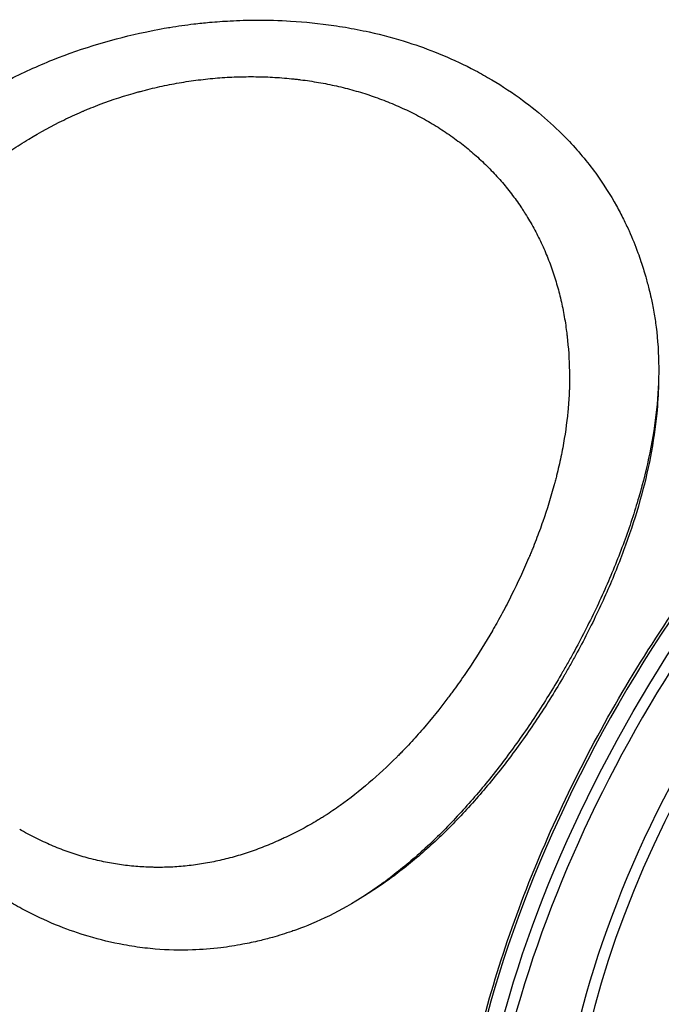
# Model space of a CAD drawing. Units: millimetres. Extents: x 0 to 59400, y 0 to 21000.
# Drawn here: x 6135 to 6535, y 14415 to 15029 of the extents above; entities that cross this region are included whole.
import ezdxf

# ---------------------------------------------------------------- set-up
doc = ezdxf.new("R2010")
doc.units = ezdxf.units.MM
doc.header["$LTSCALE"] = 15
doc.layers.add('P001', color=131, linetype='Continuous')

msp = doc.modelspace()

# ---------------------------------------------------------------- linework, layer by layer
at = {"layer": 'P001'}
for centre, major_axis, start_param, end_param in [((6100.78, 14837.8, 0), (-222.5, -385.38), 3.298672, 6.126106), ((6113.53, 14830.44, 0), (-220, -381.05), 2.817825, 6.606963), ((6700.78, 14491.39, 0), (-222.5, -385.38), 3.298672, 6.126106), ((6713.53, 14484.03, 0), (-220, -381.05), 2.758138, 6.66664), ((6717.28, 14481.87, 0), (-181.5, -314.37), 3.298672, 6.126106)]:
    msp.add_ellipse(centre, major_axis=major_axis, ratio=0.5, start_param=start_param, end_param=end_param, dxfattribs=at)
at = {"layer": 'P001', "extrusion": (0, 0, -1)}
msp.add_ellipse((6109.78, 14832.61, 0), major_axis=(-222.5, -385.38), ratio=0.5, start_param=0.15708, end_param=2.984513, dxfattribs=at)
at = {"layer": 'P001', "extrusion": (4.71051e-29, 3.11013e-29, -1)}
msp.add_ellipse((6709.78, 14486.2, 0), major_axis=(-222.5, -385.38), ratio=0.5, start_param=0.15708, end_param=2.984513, dxfattribs=at)
at = {"layer": 'P001', "extrusion": (4.37231e-29, -2.52435e-29, -1)}
msp.add_ellipse((6713.53, 14484.03, 0), major_axis=(-184, -318.7), ratio=0.5, start_param=0.008551, end_param=3.133042, dxfattribs=at)
at = {"layer": 'P001'}
for points, knots in [([(5878.28, 14452.42, 0), (5857.72, 14464.29, 0), (5840.96, 14482.65, 0), (5816.5, 14530.61, 0), (5808.93, 14560.38, 0), (5803.83, 14628.36, 0), (5806.39, 14666.64, 0), (5821.39, 14747.67, 0), (5833.82, 14790.39, 0), (5867.28, 14875.99, 0), (5888.29, 14918.84, 0), (5936.76, 15000.36, 0), (5964.21, 15039.02, 0), (6022.81, 15108.29, 0), (6053.95, 15138.87, 0), (6116.82, 15188.88, 0), (6148.55, 15208.28, 0), (6209.46, 15233.85, 0), (6238.64, 15240.02, 0), (6286.54, 15238.41, 0), (6306.2, 15233.04, 0), (6323.28, 15223.18, 0)], [0, 0, 0, 0, 0.313678, 0.313678, 0.632715, 0.632715, 0.954251, 0.954251, 1.275503, 1.275503, 1.596416, 1.596416, 1.91723, 1.91723, 2.23818, 2.23818, 2.559503, 2.559503, 2.880968, 2.880968, 3.141593, 3.141593, 3.141593, 3.141593]), ([(5954.13, 14922.47, 0), (5955.01, 14923.99, 0), (5955.9, 14925.51, 0), (5956.78, 14927.02, 0), (5959.82, 14932.2, 0), (5962.92, 14937.33, 0), (5966.07, 14942.41, 0), (5968.37, 14946.11, 0), (5970.69, 14949.79, 0), (5973.05, 14953.44, 0), (5973.93, 14954.81, 0), (5974.82, 14956.18, 0), (5975.72, 14957.54, 0), (5977.36, 14960.05, 0), (5979.01, 14962.54, 0), (5980.68, 14965.02, 0), (5982.35, 14967.5, 0), (5984.03, 14969.97, 0), (5985.73, 14972.43, 0), (5987.43, 14974.89, 0), (5989.14, 14977.34, 0), (5990.87, 14979.77, 0), (5991.68, 14980.91, 0), (5992.5, 14982.05, 0), (5993.32, 14983.19, 0), (5993.37, 14983.27, 0), (5993.43, 14983.34, 0), (5993.48, 14983.42, 0), (5994.35, 14984.63, 0), (5995.23, 14985.84, 0), (5996.11, 14987.05, 0), (5996.94, 14988.18, 0), (5997.76, 14989.31, 0), (5998.59, 14990.43, 0), (5998.65, 14990.51, 0), (5998.7, 14990.58, 0), (5998.76, 14990.66, 0), (5999.64, 14991.86, 0), (6000.53, 14993.05, 0), (6001.42, 14994.24, 0), (6002.25, 14995.35, 0), (6003.09, 14996.45, 0), (6003.92, 14997.56, 0), (6004.87, 14998.81, 0), (6005.82, 15000.05, 0), (6006.78, 15001.29, 0), (6008.57, 15003.63, 0), (6010.38, 15005.94, 0), (6012.19, 15008.23, 0), (6013.03, 15009.3, 0), (6013.88, 15010.37, 0), (6014.73, 15011.43, 0), (6015.7, 15012.64, 0), (6016.67, 15013.84, 0), (6017.64, 15015.04, 0), (6021.29, 15019.54, 0), (6024.98, 15023.96, 0), (6028.7, 15028.3, 0), (6031.42, 15031.48, 0), (6034.16, 15034.62, 0), (6036.92, 15037.71, 0), (6037.93, 15038.84, 0), (6038.93, 15039.96, 0), (6039.94, 15041.08, 0), (6043.72, 15045.25, 0), (6047.54, 15049.35, 0), (6051.38, 15053.36, 0), (6053.3, 15055.37, 0), (6055.23, 15057.35, 0), (6057.17, 15059.32, 0), (6058.07, 15060.23, 0), (6058.97, 15061.14, 0), (6059.88, 15062.05, 0), (6060.92, 15063.09, 0), (6061.96, 15064.13, 0), (6063.01, 15065.16, 0), (6064.97, 15067.08, 0), (6066.93, 15068.99, 0), (6068.9, 15070.87, 0), (6069.81, 15071.74, 0), (6070.73, 15072.61, 0), (6071.65, 15073.48, 0), (6071.72, 15073.54, 0), (6071.79, 15073.61, 0), (6071.86, 15073.68, 0), (6072.78, 15074.54, 0), (6073.7, 15075.4, 0), (6074.62, 15076.26, 0), (6074.69, 15076.32, 0), (6074.76, 15076.39, 0), (6074.83, 15076.46, 0), (6075.75, 15077.31, 0), (6076.67, 15078.15, 0), (6077.59, 15078.99, 0), (6078.66, 15079.96, 0), (6079.72, 15080.93, 0), (6080.78, 15081.88, 0), (6081.7, 15082.71, 0), (6082.62, 15083.52, 0), (6083.54, 15084.34, 0), (6084.6, 15085.28, 0), (6085.67, 15086.21, 0), (6086.73, 15087.14, 0), (6088.72, 15088.86, 0), (6090.7, 15090.55, 0), (6092.68, 15092.22, 0), (6094.66, 15093.89, 0), (6096.65, 15095.52, 0), (6098.63, 15097.14, 0), (6101.53, 15099.49, 0), (6104.43, 15101.79, 0), (6107.32, 15104.02, 0), (6108.39, 15104.84, 0), (6109.46, 15105.66, 0), (6110.52, 15106.47, 0), (6114.49, 15109.47, 0), (6118.45, 15112.36, 0), (6122.42, 15115.13, 0), (6125.31, 15117.16, 0), (6128.21, 15119.13, 0), (6131.1, 15121.04, 0), (6132.17, 15121.75, 0), (6133.24, 15122.44, 0), (6134.31, 15123.13, 0), (6136.29, 15124.41, 0), (6138.27, 15125.66, 0), (6140.25, 15126.88, 0), (6142.24, 15128.1, 0), (6144.22, 15129.3, 0), (6146.2, 15130.46, 0), (6148.18, 15131.62, 0), (6150.16, 15132.76, 0), (6152.14, 15133.87, 0), (6153.05, 15134.38, 0), (6153.96, 15134.88, 0), (6154.87, 15135.37, 0), (6155.94, 15135.96, 0), (6157.01, 15136.53, 0), (6158.08, 15137.1, 0), (6160.06, 15138.15, 0), (6162.02, 15139.16, 0), (6163.98, 15140.14, 0), (6165.93, 15141.12, 0), (6167.88, 15142.06, 0), (6169.82, 15142.98, 0), (6172.65, 15144.31, 0), (6175.46, 15145.57, 0), (6178.25, 15146.76, 0), (6179.29, 15147.21, 0), (6180.32, 15147.64, 0), (6181.36, 15148.07, 0), (6185.17, 15149.63, 0), (6188.95, 15151.07, 0), (6192.7, 15152.38, 0), (6195.43, 15153.34, 0), (6198.15, 15154.22, 0), (6200.84, 15155.04, 0), (6201.85, 15155.34, 0), (6202.85, 15155.64, 0), (6203.86, 15155.93, 0), (6207.54, 15156.98, 0), (6211.19, 15157.91, 0), (6214.81, 15158.7, 0), (6216.62, 15159.1, 0), (6218.42, 15159.47, 0), (6220.22, 15159.8, 0), (6221.03, 15159.95, 0), (6221.85, 15160.09, 0), (6222.66, 15160.23, 0), (6223.63, 15160.4, 0), (6224.6, 15160.55, 0), (6225.57, 15160.7, 0), (6226.38, 15160.82, 0), (6227.19, 15160.93, 0), (6227.99, 15161.04, 0), (6228.87, 15161.16, 0), (6229.76, 15161.27, 0), (6230.64, 15161.37, 0), (6230.72, 15161.38, 0), (6230.8, 15161.39, 0), (6230.88, 15161.4, 0), (6231.68, 15161.49, 0), (6232.48, 15161.57, 0), (6233.27, 15161.65, 0), (6233.35, 15161.66, 0), (6233.43, 15161.67, 0), (6233.51, 15161.67, 0), (6234.39, 15161.76, 0), (6235.26, 15161.83, 0), (6236.12, 15161.9, 0), (6237.85, 15162.03, 0), (6239.57, 15162.13, 0), (6241.27, 15162.19, 0), (6242.04, 15162.22, 0), (6242.81, 15162.24, 0), (6243.57, 15162.26, 0), (6244.5, 15162.28, 0), (6245.41, 15162.29, 0), (6246.33, 15162.29, 0), (6249.67, 15162.28, 0), (6252.95, 15162.15, 0), (6256.16, 15161.88, 0), (6258.5, 15161.68, 0), (6260.8, 15161.42, 0), (6263.08, 15161.08, 0), (6263.93, 15160.96, 0), (6264.79, 15160.82, 0), (6265.64, 15160.68, 0), (6268.73, 15160.15, 0), (6271.77, 15159.48, 0), (6274.74, 15158.69, 0), (6276.9, 15158.11, 0), (6279.02, 15157.46, 0), (6281.12, 15156.75, 0), (6281.91, 15156.48, 0), (6282.7, 15156.2, 0), (6283.48, 15155.91, 0), (6284.91, 15155.38, 0), (6286.32, 15154.81, 0), (6287.71, 15154.22, 0), (6288.34, 15153.95, 0), (6288.97, 15153.67, 0), (6289.59, 15153.39, 0), (6290.35, 15153.05, 0), (6291.1, 15152.69, 0), (6291.85, 15152.33, 0), (6292.47, 15152.03, 0), (6293.08, 15151.72, 0), (6293.68, 15151.41, 0), (6293.75, 15151.38, 0), (6293.82, 15151.34, 0), (6293.89, 15151.31, 0), (6294.56, 15150.96, 0), (6295.23, 15150.6, 0), (6295.9, 15150.23, 0), (6296.5, 15149.91, 0), (6297.09, 15149.57, 0), (6297.68, 15149.23, 0), (6297.75, 15149.19, 0), (6297.81, 15149.15, 0), (6297.88, 15149.11, 0), (6298.54, 15148.73, 0), (6299.19, 15148.34, 0), (6299.83, 15147.95, 0), (6301.12, 15147.15, 0), (6302.39, 15146.33, 0), (6303.64, 15145.47, 0), (6304.88, 15144.62, 0), (6306.11, 15143.73, 0), (6307.32, 15142.81, 0), (6309.06, 15141.49, 0), (6310.76, 15140.1, 0), (6312.42, 15138.65, 0), (6313.05, 15138.09, 0), (6313.68, 15137.53, 0), (6314.3, 15136.96, 0), (6315.59, 15135.77, 0), (6316.85, 15134.54, 0), (6318.08, 15133.28, 0)], [0, 0, 0, 0, 0.0022595, 0.0022595, 0.0022595, 0.0099895, 0.0099895, 0.0099895, 0.015625, 0.015625, 0.015625, 0.0177435, 0.0177435, 0.0177435, 0.0216294, 0.0216294, 0.0216294, 0.0255215, 0.0255215, 0.0255215, 0.0294199, 0.0294199, 0.0294199, 0.03125, 0.03125, 0.03125, 0.0313715, 0.0313715, 0.0313715, 0.0333245, 0.0333245, 0.0333245, 0.0351562, 0.0351562, 0.0351562, 0.0352784, 0.0352784, 0.0352784, 0.0372323, 0.0372323, 0.0372323, 0.0390625, 0.0390625, 0.0390625, 0.0411399, 0.0411399, 0.0411399, 0.0450476, 0.0450476, 0.0450476, 0.046875, 0.046875, 0.046875, 0.0489553, 0.0489553, 0.0489553, 0.0567706, 0.0567706, 0.0567706, 0.0625, 0.0625, 0.0625, 0.064586, 0.064586, 0.064586, 0.0724014, 0.0724014, 0.0724014, 0.0763092, 0.0763092, 0.0763092, 0.078125, 0.078125, 0.078125, 0.0802168, 0.0802168, 0.0802168, 0.0841245, 0.0841245, 0.0841245, 0.0859375, 0.0859375, 0.0859375, 0.0860785, 0.0860785, 0.0860785, 0.0878906, 0.0878906, 0.0878906, 0.0880323, 0.0880323, 0.0880323, 0.0898437, 0.0898437, 0.0898437, 0.0919399, 0.0919399, 0.0919399, 0.09375, 0.09375, 0.09375, 0.0958475, 0.0958475, 0.0958475, 0.0997551, 0.0997551, 0.0997551, 0.1036627, 0.1036627, 0.1036627, 0.109375, 0.109375, 0.109375, 0.1114779, 0.1114779, 0.1114779, 0.1192932, 0.1192932, 0.1192932, 0.125, 0.125, 0.125, 0.1271086, 0.1271086, 0.1271086, 0.1310169, 0.1310169, 0.1310169, 0.134925, 0.134925, 0.134925, 0.1388322, 0.1388322, 0.1388322, 0.140625, 0.140625, 0.140625, 0.1427385, 0.1427385, 0.1427385, 0.1466466, 0.1466466, 0.1466466, 0.1505544, 0.1505544, 0.1505544, 0.15625, 0.15625, 0.15625, 0.1583697, 0.1583697, 0.1583697, 0.1661851, 0.1661851, 0.1661851, 0.171875, 0.171875, 0.171875, 0.1740004, 0.1740004, 0.1740004, 0.1818157, 0.1818157, 0.1818157, 0.1857234, 0.1857234, 0.1857234, 0.1875, 0.1875, 0.1875, 0.189631, 0.189631, 0.189631, 0.1914062, 0.1914062, 0.1914062, 0.1933594, 0.1933594, 0.1933594, 0.1935387, 0.1935387, 0.1935387, 0.1953125, 0.1953125, 0.1953125, 0.1954925, 0.1954925, 0.1954925, 0.1974465, 0.1974465, 0.1974465, 0.2013541, 0.2013541, 0.2013541, 0.203125, 0.203125, 0.203125, 0.2052617, 0.2052617, 0.2052617, 0.213077, 0.213077, 0.213077, 0.21875, 0.21875, 0.21875, 0.2208923, 0.2208923, 0.2208923, 0.2287077, 0.2287077, 0.2287077, 0.234375, 0.234375, 0.234375, 0.236523, 0.236523, 0.236523, 0.2404307, 0.2404307, 0.2404307, 0.2421875, 0.2421875, 0.2421875, 0.2443382, 0.2443382, 0.2443382, 0.2460937, 0.2460937, 0.2460937, 0.2462921, 0.2462921, 0.2462921, 0.2482459, 0.2482459, 0.2482459, 0.25, 0.25, 0.25, 0.2501998, 0.2501998, 0.2501998, 0.2521539, 0.2521539, 0.2521539, 0.2560617, 0.2560617, 0.2560617, 0.2599692, 0.2599692, 0.2599692, 0.265625, 0.265625, 0.265625, 0.2677843, 0.2677843, 0.2677843, 0.2722599, 0.2722599, 0.2722599, 0.2722599]), ([(6296.8, 15143.93, 0), (6296.25, 15144.23, 0), (6295.7, 15144.52, 0), (6295.15, 15144.8, 0), (6293.81, 15145.49, 0), (6292.47, 15146.14, 0), (6291.11, 15146.76, 0), (6288.38, 15148, 0), (6285.6, 15149.1, 0), (6282.76, 15150.08, 0), (6277.07, 15152.03, 0), (6271.14, 15153.46, 0), (6264.97, 15154.37, 0), (6264.91, 15154.38, 0), (6264.84, 15154.39, 0), (6264.78, 15154.4, 0), (6258.67, 15155.29, 0), (6252.32, 15155.67, 0), (6245.74, 15155.54, 0), (6242.41, 15155.48, 0), (6239.03, 15155.28, 0), (6235.58, 15154.95, 0), (6234.71, 15154.86, 0), (6233.85, 15154.77, 0), (6232.98, 15154.67, 0), (6232.11, 15154.57, 0), (6231.24, 15154.47, 0), (6230.37, 15154.35, 0), (6228.63, 15154.12, 0), (6226.87, 15153.85, 0), (6225.11, 15153.56, 0), (6225.06, 15153.55, 0), (6225, 15153.54, 0), (6224.95, 15153.53, 0), (6217.96, 15152.34, 0), (6210.84, 15150.64, 0), (6203.6, 15148.45, 0), (6196.3, 15146.24, 0), (6188.87, 15143.53, 0), (6181.31, 15140.3, 0), (6181.2, 15140.26, 0), (6181.09, 15140.21, 0), (6180.98, 15140.16, 0), (6173.53, 15136.97, 0), (6165.96, 15133.28, 0), (6158.26, 15129.09, 0), (6150.44, 15124.83, 0), (6142.63, 15120.12, 0), (6134.81, 15114.97, 0), (6134.73, 15114.91, 0), (6134.65, 15114.86, 0), (6134.57, 15114.81, 0), (6126.83, 15109.7, 0), (6119.09, 15104.16, 0), (6111.35, 15098.19, 0), (6103.53, 15092.17, 0), (6095.71, 15085.7, 0), (6087.89, 15078.79, 0), (6087.76, 15078.68, 0), (6087.63, 15078.56, 0), (6087.49, 15078.44, 0), (6085.67, 15076.83, 0), (6083.85, 15075.19, 0), (6082.03, 15073.53, 0), (6081.05, 15072.63, 0), (6080.07, 15071.74, 0), (6079.09, 15070.83, 0), (6078.11, 15069.92, 0), (6077.14, 15069.01, 0), (6076.16, 15068.09, 0), (6064.45, 15057.07, 0), (6053.04, 15045.31, 0), (6041.9, 15032.83, 0), (6041.79, 15032.71, 0), (6041.68, 15032.58, 0), (6041.57, 15032.46, 0), (6034.26, 15024.26, 0), (6027.07, 15015.75, 0), (6020.01, 15006.92, 0), (6019.87, 15006.75, 0), (6019.73, 15006.58, 0), (6019.59, 15006.4, 0), (6016.15, 15002.09, 0), (6012.73, 14997.7, 0), (6009.34, 14993.24, 0), (6007.58, 14990.92, 0), (6005.83, 14988.58, 0), (6004.09, 14986.22, 0), (6002.34, 14983.86, 0), (6000.6, 14981.48, 0), (5998.88, 14979.08, 0), (5998.77, 14978.93, 0), (5998.66, 14978.78, 0), (5998.55, 14978.63, 0), (5991.77, 14969.19, 0), (5985.2, 14959.53, 0), (5978.82, 14949.65, 0), (5978.77, 14949.57, 0), (5978.72, 14949.49, 0), (5978.66, 14949.41, 0), (5972.24, 14939.45, 0), (5966.06, 14929.32, 0), (5960.11, 14919.02, 0)], [0.7522826, 0.7522826, 0.7522826, 0.7522826, 0.7539062, 0.7539062, 0.7539062, 0.7578125, 0.7578125, 0.7578125, 0.765625, 0.765625, 0.765625, 0.78125, 0.78125, 0.78125, 0.7814083, 0.7814083, 0.7814083, 0.796875, 0.796875, 0.796875, 0.8046875, 0.8046875, 0.8046875, 0.8066406, 0.8066406, 0.8066406, 0.8085937, 0.8085937, 0.8085937, 0.8125, 0.8125, 0.8125, 0.8126209, 0.8126209, 0.8126209, 0.828125, 0.828125, 0.828125, 0.84375, 0.84375, 0.84375, 0.8439779, 0.8439779, 0.8439779, 0.859375, 0.859375, 0.859375, 0.875, 0.875, 0.875, 0.8751595, 0.8751595, 0.8751595, 0.890625, 0.890625, 0.890625, 0.90625, 0.90625, 0.90625, 0.9065149, 0.9065149, 0.9065149, 0.9101562, 0.9101562, 0.9101562, 0.9121094, 0.9121094, 0.9121094, 0.9140625, 0.9140625, 0.9140625, 0.9375, 0.9375, 0.9375, 0.9377339, 0.9377339, 0.9377339, 0.953125, 0.953125, 0.953125, 0.9534275, 0.9534275, 0.9534275, 0.9609375, 0.9609375, 0.9609375, 0.9648437, 0.9648437, 0.9648437, 0.96875, 0.96875, 0.96875, 0.9689947, 0.9689947, 0.9689947, 0.984375, 0.984375, 0.984375, 0.9845009, 0.9845009, 0.9845009, 1, 1, 1, 1]), ([(6296.8, 15143.93, 0), (6308.92, 15137.36, 0), (6322.18, 15131.14, 0), (6350.83, 15119.26, 0), (6366.3, 15113.6, 0), (6399.49, 15102.36, 0), (6417.05, 15096.9, 0), (6452.57, 15085.85, 0), (6469.9, 15080.4, 0), (6504.72, 15068.58, 0), (6522.28, 15062.22, 0), (6557.46, 15047.94, 0), (6575.17, 15039.97, 0), (6609.47, 15022.28, 0), (6626.13, 15012.48, 0), (6656.04, 14992.7, 0), (6669.56, 14982.87, 0), (6697.35, 14961.27, 0), (6711.52, 14949.36, 0), (6738.82, 14925.45, 0), (6752, 14913.38, 0), (6773.21, 14893.81, 0), (6781.44, 14886.19, 0), (6789.53, 14878.83, 0)], [0, 0, 0, 0, 6.429888, 6.429888, 12.985503, 12.985503, 19.837036, 19.837036, 25.856716, 25.856716, 31.723509, 31.723509, 37.634262, 37.634262, 43.424856, 43.424856, 48.528309, 48.528309, 54.339844, 54.339844, 60.250053, 60.250053, 64.297213, 64.297213, 64.297213, 64.297213]), ([(6212.81, 15021.23, 0), (6221.05, 15022.96, 0), (6226.28, 15023.82, 0), (6233.18, 15024.96, 0), (6238.17, 15025.66, 0), (6246.43, 15026.65, 0), (6249.69, 15026.99, 0), (6257.21, 15027.66, 0), (6261.47, 15027.97, 0), (6271.24, 15028.48, 0), (6276.76, 15028.64, 0), (6289.38, 15028.69, 0), (6296.46, 15028.49, 0), (6312.56, 15027.53, 0), (6321.52, 15026.61, 0), (6335.28, 15024.61, 0), (6340.15, 15023.78, 0), (6347.53, 15022.34, 0), (6350.05, 15021.81, 0), (6360.8, 15019.41, 0), (6368.86, 15017.24, 0), (6383.17, 15012.68, 0), (6389.48, 15010.4, 0), (6402.63, 15005.08, 0), (6409.43, 15001.97, 0), (6419.52, 14996.79, 0), (6422.97, 14994.91, 0), (6433.14, 14989.05, 0), (6439.68, 14984.83, 0), (6451.46, 14976.36, 0), (6456.76, 14972.18, 0), (6466.83, 14963.45, 0), (6471.59, 14958.92, 0), (6479.34, 14950.83, 0), (6482.43, 14947.37, 0), (6488.31, 14940.34, 0), (6491.09, 14936.77, 0), (6498.5, 14926.58, 0), (6502.83, 14919.79, 0), (6508.23, 14910.09, 0), (6509.66, 14907.36, 0), (6512.25, 14902.15, 0), (6513.42, 14899.67, 0), (6516.54, 14892.71, 0), (6518.38, 14888.18, 0), (6520.71, 14881.78, 0), (6521.33, 14880.01, 0), (6523, 14875.05, 0), (6523.99, 14871.85, 0), (6525.62, 14866.13, 0), (6526.28, 14863.64, 0), (6527.38, 14859.21, 0), (6527.84, 14857.29, 0), (6528.78, 14853.06, 0), (6529.45, 14849.87, 0), (6530.56, 14843.42, 0), (6531.02, 14840.36, 0), (6531.41, 14837.29, 0)], [-66.233133, -66.233133, -66.233133, -66.233133, -65.373351, -65.373351, -63.125359, -63.125359, -61.661093, -61.661093, -59.747776, -59.747776, -57.259875, -57.259875, -54.039581, -54.039581, -49.888026, -49.888026, -47.576001, -47.576001, -46.35757, -46.35757, -42.369071, -42.369071, -39.102417, -39.102417, -35.401205, -35.401205, -33.433991, -33.433991, -29.488986, -29.488986, -26.016214, -26.016214, -22.581833, -22.581833, -20.129601, -20.129601, -17.72025, -17.72025, -13.393804, -13.393804, -11.729255, -11.729255, -10.25048, -10.25048, -7.607888, -7.607888, -6.598158, -6.598158, -4.797965, -4.797965, -3.421917, -3.421917, -2.373851, -2.373851, -1.12146, -1.12146, 0, 0, 0, 0]), ([(5997.94, 14649.06, 0), (5991.87, 14667.6, 0), (5987.1, 14687.29, 0), (5984.16, 14707.61, 0), (5982.69, 14717.77, 0), (5981.68, 14728.06, 0), (5981.19, 14738.43, 0), (5980.69, 14748.79, 0), (5980.71, 14759.2, 0), (5981.28, 14769.58, 0), (5981.85, 14779.96, 0), (5982.98, 14790.29, 0), (5984.68, 14800.5, 0), (5986.38, 14810.71, 0), (5988.66, 14820.79, 0), (5991.51, 14830.67, 0), (5994.36, 14840.55, 0), (5997.79, 14850.23, 0), (6001.78, 14859.65, 0), (6005.77, 14869.07, 0), (6010.33, 14878.22, 0), (6015.44, 14887.06, 0), (6020.54, 14895.9, 0), (6026.18, 14904.42, 0), (6032.34, 14912.59, 0), (6038.5, 14920.76, 0), (6045.16, 14928.56, 0), (6052.3, 14935.98, 0), (6059.43, 14943.39, 0), (6067.02, 14950.4, 0), (6075.02, 14956.98, 0), (6083.01, 14963.56, 0), (6091.39, 14969.7, 0), (6100.1, 14975.39, 0), (6108.8, 14981.08, 0), (6117.8, 14986.3, 0), (6127.03, 14991.05, 0), (6136.25, 14995.81, 0), (6145.68, 15000.08, 0), (6155.21, 15003.89, 0), (6174.28, 15011.5, 0), (6193.72, 15017.22, 0), (6212.81, 15021.23, 0)], [0, 0, 0, 0, 0.125, 0.125, 0.125, 0.1875, 0.1875, 0.1875, 0.25, 0.25, 0.25, 0.3125, 0.3125, 0.3125, 0.375, 0.375, 0.375, 0.4375, 0.4375, 0.4375, 0.5, 0.5, 0.5, 0.5625, 0.5625, 0.5625, 0.625, 0.625, 0.625, 0.6875, 0.6875, 0.6875, 0.75, 0.75, 0.75, 0.8125, 0.8125, 0.8125, 0.875, 0.875, 0.875, 1, 1, 1, 1]), ([(6052.17, 14865.86, 0), (6056.39, 14873.17, 0), (6060.98, 14880.22, 0), (6070.87, 14893.8, 0), (6076.18, 14900.33, 0), (6082.2, 14906.99, 0), (6082.55, 14907.38, 0), (6083.27, 14908.16, 0), (6084.34, 14909.33, 0), (6086.86, 14912.02, 0), (6089.07, 14914.28, 0), (6093.53, 14918.74, 0), (6096.58, 14921.64, 0), (6105.94, 14930.09, 0), (6112.46, 14935.42, 0), (6119.28, 14940.46, 0), (6119.3, 14940.47, 0), (6119.36, 14940.51, 0), (6119.44, 14940.57, 0), (6119.62, 14940.71, 0), (6120, 14940.99, 0), (6120.75, 14941.53, 0), (6122.24, 14942.62, 0), (6125.26, 14944.77, 0), (6127.86, 14946.55, 0), (6133.09, 14950.06, 0), (6136.62, 14952.3, 0), (6147.32, 14958.77, 0), (6154.6, 14962.72, 0), (6165.7, 14968.15, 0), (6169.43, 14969.87, 0), (6173.43, 14971.62, 0), (6173.78, 14971.77, 0), (6174.14, 14971.92, 0), (6174.31, 14972, 0), (6174.37, 14972.03, 0), (6174.49, 14972.08, 0), (6175.03, 14972.3, 0), (6176.51, 14972.93, 0), (6179.85, 14974.3, 0), (6182.74, 14975.42, 0), (6192.42, 14979.06, 0), (6200.34, 14981.62, 0), (6208.43, 14983.84, 0), (6208.45, 14983.84, 0), (6208.51, 14983.86, 0), (6208.62, 14983.89, 0), (6208.85, 14983.96, 0), (6209.29, 14984.07, 0), (6210.17, 14984.31, 0), (6211.92, 14984.78, 0), (6215.42, 14985.67, 0), (6218.43, 14986.39, 0), (6224.43, 14987.75, 0), (6228.44, 14988.56, 0), (6236.45, 14989.99, 0), (6240.45, 14990.61, 0), (6248.45, 14991.67, 0), (6252.44, 14992.11, 0), (6260.42, 14992.79, 0), (6264.41, 14993.04, 0), (6272.37, 14993.36, 0), (6276.35, 14993.43, 0), (6284.28, 14993.38, 0), (6288.24, 14993.26, 0), (6296.14, 14992.84, 0), (6300.09, 14992.53, 0), (6304.02, 14992.13, 0), (6304.02, 14992.13, 0), (6304.04, 14992.13, 0), (6304.07, 14992.13, 0), (6304.12, 14992.12, 0), (6304.23, 14992.11, 0), (6304.43, 14992.09, 0), (6304.85, 14992.05, 0), (6305.68, 14991.96, 0), (6307.35, 14991.78, 0), (6310.67, 14991.38, 0), (6313.5, 14990.99, 0), (6319.13, 14990.15, 0), (6326.59, 14988.85, 0), (6333.92, 14987.2, 0), (6341.19, 14985.36, 0), (6344.79, 14984.35, 0), (6351.93, 14982.15, 0), (6355.46, 14980.96, 0), (6362.45, 14978.38, 0), (6365.91, 14976.99, 0), (6372.75, 14974.03, 0), (6376.14, 14972.45, 0), (6382.83, 14969.09, 0), (6386.13, 14967.31, 0), (6389.4, 14965.42, 0)], [0, 0, 0, 0, 0.0625, 0.0625, 0.125, 0.125, 0.128906, 0.128906, 0.132812, 0.140625, 0.15625, 0.15625, 0.1875, 0.1875, 0.25, 0.25, 0.250244, 0.250244, 0.250488, 0.250977, 0.251953, 0.253906, 0.257812, 0.265625, 0.28125, 0.28125, 0.3125, 0.3125, 0.375, 0.375, 0.40625, 0.40625, 0.408203, 0.40918, 0.40918, 0.409668, 0.409668, 0.410156, 0.414062, 0.421875, 0.4375, 0.4375, 0.5, 0.5, 0.500122, 0.500122, 0.500488, 0.500977, 0.501953, 0.503906, 0.507812, 0.515625, 0.53125, 0.53125, 0.5625, 0.5625, 0.59375, 0.59375, 0.625, 0.625, 0.65625, 0.65625, 0.6875, 0.6875, 0.71875, 0.71875, 0.75, 0.75, 0.750031, 0.750031, 0.750122, 0.750244, 0.750488, 0.750977, 0.751953, 0.753906, 0.757812, 0.765625, 0.78125, 0.78125, 0.8125, 0.84375, 0.84375, 0.875, 0.875, 0.90625, 0.90625, 0.9375, 0.9375, 0.96875, 0.96875, 1, 1, 1, 1]), ([(6389.4, 14965.42, 0), (6392.67, 14963.54, 0), (6395.84, 14961.58, 0), (6401.99, 14957.52, 0), (6404.97, 14955.43, 0), (6410.74, 14951.11, 0), (6413.53, 14948.88, 0), (6418.92, 14944.31, 0), (6421.52, 14941.96, 0), (6426.55, 14937.14, 0), (6428.96, 14934.67, 0), (6433.62, 14929.61, 0), (6438.1, 14924.45, 0), (6442.22, 14919.05, 0), (6445.18, 14914.93, 0), (6446.14, 14913.54, 0), (6447.56, 14911.44, 0), (6448.26, 14910.38, 0), (6449.06, 14909.14, 0), (6449.46, 14908.51, 0), (6449.68, 14908.16, 0), (6449.79, 14907.99, 0), (6449.85, 14907.9, 0), (6449.85, 14907.89, 0), (6451.71, 14904.94, 0), (6453.47, 14901.95, 0), (6456.79, 14895.88, 0), (6458.35, 14892.8, 0), (6461.28, 14886.57, 0), (6462.65, 14883.4, 0), (6465.2, 14877, 0), (6466.38, 14873.76, 0), (6468.56, 14867.19, 0), (6469.55, 14863.86, 0), (6471.36, 14857.12, 0), (6472.18, 14853.71, 0), (6473.63, 14846.8, 0), (6474.26, 14843.3, 0), (6475.09, 14837.98, 0), (6475.34, 14836.19, 0), (6475.68, 14833.5, 0), (6475.85, 14832.15, 0), (6476.03, 14830.57, 0), (6476.11, 14829.77, 0), (6476.16, 14829.35, 0), (6476.18, 14829.15, 0), (6476.19, 14829.03, 0), (6476.19, 14829, 0), (6476.95, 14821.66, 0), (6477.35, 14814.3, 0), (6477.42, 14805.04, 0), (6477.41, 14803.18, 0), (6477.36, 14800.4, 0), (6477.34, 14799.23, 0), (6477.3, 14797.95, 0), (6477.29, 14797.51, 0), (6477.28, 14797.31, 0), (6477.28, 14797.19, 0), (6477.28, 14797.16, 0), (6477.25, 14796.67, 0), (6477.23, 14796.21, 0), (6477.03, 14792.04, 0), (6476.76, 14788.31, 0), (6475.67, 14777.11, 0), (6474.59, 14769.58, 0), (6472.45, 14758.19, 0), (6471.65, 14754.37, 0), (6470.33, 14748.61, 0), (6469.63, 14745.72, 0), (6468.77, 14742.34, 0), (6468.32, 14740.65, 0), (6468.08, 14739.74, 0), (6467.97, 14739.31, 0), (6467.91, 14739.1, 0), (6467.9, 14739.07, 0), (6467.89, 14739.01, 0), (6465.8, 14731.3, 0), (6463.42, 14723.61, 0), (6459.42, 14712.15, 0), (6458.02, 14708.34, 0), (6455.81, 14702.62, 0), (6454.68, 14699.76, 0), (6453.31, 14696.43, 0), (6452.61, 14694.77, 0), (6452.24, 14693.87, 0), (6452.06, 14693.46, 0), (6451.98, 14693.26, 0), (6451.98, 14693.25, 0), (6451.96, 14693.22, 0), (6451.94, 14693.17, 0), (6448.65, 14685.4, 0), (6445.11, 14677.74, 0), (6439.45, 14666.42, 0), (6437.51, 14662.67, 0), (6434.49, 14657.08, 0), (6432.97, 14654.3, 0), (6431.14, 14651.06, 0), (6430.22, 14649.45, 0), (6429.74, 14648.61, 0), (6429.53, 14648.24, 0), (6429.43, 14648.08, 0), (6429.43, 14648.07, 0), (6429.41, 14648.04, 0), (6429.38, 14647.98, 0), (6429.34, 14647.92, 0), (6429.31, 14647.86, 0), (6429.3, 14647.85, 0), (6425.07, 14640.53, 0), (6420.66, 14633.4, 0), (6413.74, 14622.93, 0), (6411.38, 14619.49, 0), (6407.77, 14614.38, 0), (6405.95, 14611.84, 0), (6403.79, 14608.91, 0), (6402.86, 14607.66, 0), (6402.24, 14606.83, 0), (6401.92, 14606.41, 0), (6396.6, 14599.36, 0), (6391.44, 14592.95, 0), (6383.46, 14583.71, 0), (6380.76, 14580.7, 0), (6376.65, 14576.26, 0), (6374.58, 14574.07, 0), (6372.13, 14571.55, 0), (6370.9, 14570.3, 0), (6370.22, 14569.61, 0), (6369.89, 14569.28, 0), (6369.71, 14569.1, 0), (6369.69, 14569.08, 0), (6363.99, 14563.36, 0), (6358.22, 14558, 0), (6346.47, 14547.95, 0), (6340.49, 14543.25, 0), (6331.32, 14536.72, 0), (6328.23, 14534.63, 0), (6324.91, 14532.5, 0), (6324.62, 14532.32, 0), (6324.34, 14532.14, 0), (6324.25, 14532.08, 0), (6324.23, 14532.07, 0), (6324.12, 14532, 0), (6323.63, 14531.69, 0), (6322.34, 14530.9, 0), (6319.55, 14529.21, 0), (6317.14, 14527.81, 0), (6312.3, 14525.07, 0), (6309.05, 14523.33, 0), (6304.11, 14520.84, 0), (6302.46, 14520.03, 0), (6299.96, 14518.85, 0), (6298.71, 14518.26, 0), (6297.25, 14517.6, 0), (6296.51, 14517.26, 0), (6296.11, 14517.08, 0), (6295.91, 14516.99, 0), (6295.81, 14516.95, 0), (6295.79, 14516.94, 0), (6292.45, 14515.45, 0), (6289.12, 14514.07, 0), (6282.45, 14511.49, 0), (6279.1, 14510.3, 0), (6272.41, 14508.12, 0), (6269.06, 14507.12, 0), (6262.33, 14505.34, 0), (6258.96, 14504.54, 0), (6252.2, 14503.16, 0), (6248.81, 14502.57, 0), (6242.01, 14501.58, 0), (6238.59, 14501.2, 0), (6231.75, 14500.63, 0), (6228.31, 14500.44, 0), (6223.14, 14500.33, 0), (6221.41, 14500.32, 0), (6218.81, 14500.34, 0), (6217.51, 14500.36, 0), (6216, 14500.4, 0), (6215.24, 14500.43, 0), (6214.81, 14500.44, 0), (6214.59, 14500.45, 0), (6214.48, 14500.46, 0), (6214.48, 14500.46, 0), (6211.11, 14500.59, 0), (6204.38, 14501.06, 0), (6194.3, 14502.37, 0), (6187.6, 14503.66, 0), (6180.9, 14505.17, 0), (6177.56, 14506.03, 0), (6170.89, 14507.97, 0), (6167.55, 14509.05, 0), (6160.91, 14511.43, 0), (6157.59, 14512.73, 0), (6150.98, 14515.57, 0), (6147.68, 14517.1, 0), (6141.1, 14520.39, 0), (6137.83, 14522.16, 0), (6134.56, 14524.04, 0)], [0, 0, 0, 0, 0.015625, 0.015625, 0.03125, 0.03125, 0.046875, 0.046875, 0.0625, 0.0625, 0.078125, 0.078125, 0.09375, 0.109375, 0.109375, 0.117188, 0.117188, 0.121094, 0.123047, 0.124023, 0.124512, 0.124985, 0.124985, 0.125, 0.125, 0.140625, 0.140625, 0.15625, 0.15625, 0.171875, 0.171875, 0.1875, 0.1875, 0.203125, 0.203125, 0.21875, 0.21875, 0.234375, 0.234375, 0.242188, 0.242188, 0.246094, 0.248047, 0.249023, 0.249512, 0.249878, 0.249878, 0.25, 0.25, 0.28125, 0.28125, 0.289063, 0.289063, 0.292969, 0.293945, 0.294434, 0.2948, 0.2948, 0.294922, 0.294922, 0.296875, 0.296875, 0.3125, 0.3125, 0.34375, 0.34375, 0.359375, 0.359375, 0.367188, 0.371094, 0.373047, 0.374023, 0.374756, 0.374756, 0.374878, 0.374878, 0.375, 0.40625, 0.40625, 0.421875, 0.421875, 0.429688, 0.433594, 0.435547, 0.436523, 0.437256, 0.437256, 0.437317, 0.437317, 0.437378, 0.4375, 0.46875, 0.46875, 0.484375, 0.484375, 0.492188, 0.496094, 0.498047, 0.499023, 0.499634, 0.499634, 0.499695, 0.499695, 0.499756, 0.499939, 0.499939, 0.5, 0.5, 0.53125, 0.53125, 0.546875, 0.546875, 0.554688, 0.558594, 0.560547, 0.560547, 0.5625, 0.5625, 0.59375, 0.59375, 0.609375, 0.609375, 0.617188, 0.621094, 0.623047, 0.624023, 0.624878, 0.624878, 0.625, 0.625, 0.65625, 0.65625, 0.6875, 0.6875, 0.703125, 0.703125, 0.704102, 0.704529, 0.704529, 0.70459, 0.70459, 0.705078, 0.707031, 0.710938, 0.71875, 0.71875, 0.734375, 0.734375, 0.742188, 0.742188, 0.746094, 0.748047, 0.749023, 0.749512, 0.749939, 0.749939, 0.75, 0.75, 0.765625, 0.765625, 0.78125, 0.78125, 0.796875, 0.796875, 0.8125, 0.8125, 0.828125, 0.828125, 0.84375, 0.84375, 0.859375, 0.859375, 0.867188, 0.867188, 0.871094, 0.873047, 0.874023, 0.874512, 0.874985, 0.874985, 0.875, 0.875, 0.890625, 0.90625, 0.921875, 0.921875, 0.9375, 0.9375, 0.953125, 0.953125, 0.96875, 0.96875, 0.984375, 0.984375, 1, 1, 1, 1]), ([(6478.28, 14106.01, 0), (6457.72, 14117.88, 0), (6440.96, 14136.24, 0), (6416.5, 14184.2, 0), (6408.93, 14213.97, 0), (6403.83, 14281.95, 0), (6406.39, 14320.23, 0), (6421.39, 14401.26, 0), (6433.82, 14443.98, 0), (6467.28, 14529.58, 0), (6488.29, 14572.43, 0), (6536.76, 14653.95, 0), (6564.21, 14692.61, 0), (6622.81, 14761.88, 0), (6653.95, 14792.46, 0), (6716.82, 14842.47, 0), (6748.55, 14861.87, 0), (6809.46, 14887.44, 0), (6838.64, 14893.61, 0), (6886.54, 14892, 0), (6906.2, 14886.63, 0), (6923.28, 14876.77, 0)], [0, 0, 0, 0, 0.313678, 0.313678, 0.632715, 0.632715, 0.954251, 0.954251, 1.275503, 1.275503, 1.596416, 1.596416, 1.91723, 1.91723, 2.23818, 2.23818, 2.559503, 2.559503, 2.880968, 2.880968, 3.141593, 3.141593, 3.141593, 3.141593]), ([(6531.41, 14837.29, 0), (6533.51, 14820.87, 0), (6533.53, 14803.7, 0), (6531.65, 14785.92, 0), (6530.71, 14777.04, 0), (6529.3, 14768.01, 0), (6527.45, 14758.87, 0), (6525.6, 14749.73, 0), (6523.31, 14740.49, 0), (6520.62, 14731.2, 0), (6517.94, 14721.91, 0), (6514.86, 14712.57, 0), (6511.43, 14703.23, 0), (6507.99, 14693.89, 0), (6504.21, 14684.55, 0), (6500.12, 14675.26, 0), (6496.03, 14665.97, 0), (6491.63, 14656.74, 0), (6486.96, 14647.6, 0), (6484.62, 14643.03, 0), (6482.22, 14638.49, 0), (6479.75, 14633.98, 0), (6478.52, 14631.72, 0), (6477.27, 14629.48, 0), (6476.01, 14627.24, 0), (6475.37, 14626.12, 0), (6474.74, 14625, 0), (6474.1, 14623.89, 0), (6473.94, 14623.61, 0), (6473.78, 14623.33, 0), (6473.62, 14623.05, 0), (6473.46, 14622.77, 0), (6473.3, 14622.5, 0), (6473.14, 14622.22, 0), (6472.82, 14621.68, 0), (6472.51, 14621.13, 0), (6472.19, 14620.58, 0), (6467.09, 14611.84, 0), (6461.76, 14603.24, 0), (6456.22, 14594.83, 0), (6450.67, 14586.41, 0), (6444.92, 14578.19, 0), (6438.98, 14570.21, 0), (6433.04, 14562.23, 0), (6426.92, 14554.49, 0), (6420.63, 14547.06, 0), (6414.34, 14539.63, 0), (6407.89, 14532.5, 0), (6401.29, 14525.73, 0), (6394.7, 14518.96, 0), (6387.96, 14512.55, 0), (6381.1, 14506.56, 0), (6374.24, 14500.57, 0), (6367.27, 14495, 0), (6360.19, 14489.9, 0), (6346.02, 14479.7, 0), (6331.46, 14471.37, 0), (6316.54, 14465.12, 0)], [0, 0, 0, 0, 0.125, 0.125, 0.125, 0.1875, 0.1875, 0.1875, 0.25, 0.25, 0.25, 0.3125, 0.3125, 0.3125, 0.375, 0.375, 0.375, 0.4375, 0.4375, 0.4375, 0.46875, 0.46875, 0.46875, 0.484375, 0.484375, 0.484375, 0.492188, 0.492188, 0.492188, 0.494141, 0.494141, 0.494141, 0.496094, 0.496094, 0.496094, 0.5, 0.5, 0.5, 0.5625, 0.5625, 0.5625, 0.625, 0.625, 0.625, 0.6875, 0.6875, 0.6875, 0.75, 0.75, 0.75, 0.8125, 0.8125, 0.8125, 0.875, 0.875, 0.875, 1, 1, 1, 1]), ([(6532.86, 14801.56, 0), (6532.74, 14795.57, 0), (6532.38, 14789.5, 0), (6531.79, 14783.35, 0), (6530.94, 14774.52, 0), (6529.63, 14765.55, 0), (6527.87, 14756.48, 0), (6526.12, 14747.41, 0), (6523.93, 14738.25, 0), (6521.34, 14729.04, 0), (6518.75, 14719.83, 0), (6515.76, 14710.58, 0), (6512.42, 14701.33, 0), (6509.08, 14692.08, 0), (6505.39, 14682.83, 0), (6501.38, 14673.65, 0), (6497.37, 14664.46, 0), (6493.06, 14655.33, 0), (6488.46, 14646.31, 0), (6486.17, 14641.79, 0), (6483.8, 14637.31, 0), (6481.37, 14632.85, 0), (6480.15, 14630.63, 0), (6478.92, 14628.41, 0), (6477.67, 14626.2, 0), (6477.05, 14625.09, 0), (6476.42, 14623.99, 0), (6475.79, 14622.89, 0), (6475.63, 14622.61, 0), (6475.47, 14622.34, 0), (6475.31, 14622.06, 0), (6475.16, 14621.79, 0), (6475, 14621.52, 0), (6474.84, 14621.25, 0), (6474.53, 14620.71, 0), (6474.22, 14620.17, 0), (6473.9, 14619.63, 0), (6468.87, 14611, 0), (6463.6, 14602.52, 0), (6458.11, 14594.23, 0), (6452.62, 14585.93, 0), (6446.92, 14577.83, 0), (6441.03, 14569.97, 0), (6435.13, 14562.11, 0), (6429.04, 14554.5, 0), (6422.79, 14547.19, 0), (6416.53, 14539.88, 0), (6410.11, 14532.87, 0), (6403.53, 14526.22, 0), (6396.95, 14519.57, 0), (6390.23, 14513.28, 0), (6383.38, 14507.41, 0), (6376.53, 14501.53, 0), (6369.56, 14496.08, 0), (6362.48, 14491.08, 0), (6357.77, 14487.76, 0), (6353.01, 14484.63, 0), (6348.2, 14481.73, 0)], [-0.9184671, -0.9184671, -0.9184671, -0.9184671, -0.875, -0.875, -0.875, -0.8125, -0.8125, -0.8125, -0.75, -0.75, -0.75, -0.6875, -0.6875, -0.6875, -0.625, -0.625, -0.625, -0.5625, -0.5625, -0.5625, -0.53125, -0.53125, -0.53125, -0.515625, -0.515625, -0.515625, -0.5078125, -0.5078125, -0.5078125, -0.5058594, -0.5058594, -0.5058594, -0.5039062, -0.5039062, -0.5039062, -0.5, -0.5, -0.5, -0.4375, -0.4375, -0.4375, -0.375, -0.375, -0.375, -0.3125, -0.3125, -0.3125, -0.25, -0.25, -0.25, -0.1875, -0.1875, -0.1875, -0.125, -0.125, -0.125, -0.0833851, -0.0833851, -0.0833851, -0.0833851]), ([(6316.54, 14465.12, 0), (6310.04, 14462.39, 0), (6305.81, 14460.95, 0), (6300.23, 14459.06, 0), (6296.18, 14457.8, 0), (6289.47, 14455.92, 0), (6286.82, 14455.23, 0), (6280.69, 14453.76, 0), (6277.2, 14453.01, 0), (6269.17, 14451.48, 0), (6264.61, 14450.77, 0), (6254.12, 14449.49, 0), (6248.19, 14449.03, 0), (6234.54, 14448.58, 0), (6226.84, 14448.77, 0), (6214.82, 14449.77, 0), (6210.52, 14450.26, 0), (6203.95, 14451.24, 0), (6201.69, 14451.62, 0), (6192.02, 14453.39, 0), (6184.65, 14455.17, 0), (6171.33, 14459.16, 0), (6165.37, 14461.23, 0), (6152.79, 14466.22, 0), (6146.2, 14469.21, 0), (6136.25, 14474.31, 0), (6132.83, 14476.17, 0), (6122.66, 14482.03, 0), (6116.02, 14486.3, 0), (6103.83, 14495.01, 0), (6098.26, 14499.35, 0), (6087.43, 14508.52, 0), (6082.18, 14513.33, 0), (6073.44, 14522, 0), (6069.87, 14525.73, 0), (6062.96, 14533.36, 0), (6059.61, 14537.25, 0), (6050.48, 14548.44, 0), (6044.89, 14555.95, 0), (6037.55, 14566.78, 0), (6035.56, 14569.83, 0), (6031.88, 14575.67, 0), (6030.18, 14578.45, 0), (6025.56, 14586.28, 0), (6022.72, 14591.39, 0), (6018.94, 14598.62, 0), (6017.92, 14600.62, 0), (6015.13, 14606.23, 0), (6013.41, 14609.86, 0), (6010.47, 14616.33, 0), (6009.23, 14619.15, 0), (6007.11, 14624.17, 0), (6006.22, 14626.34, 0), (6004.31, 14631.14, 0), (6002.92, 14634.73, 0), (6000.29, 14642.06, 0), (5999.09, 14645.55, 0), (5997.94, 14649.06, 0)], [-66.258893, -66.258893, -66.258893, -66.258893, -65.397659, -65.397659, -63.148613, -63.148613, -61.683797, -61.683797, -59.769763, -59.769763, -57.280809, -57.280809, -54.059052, -54.059052, -49.905601, -49.905601, -47.592551, -47.592551, -46.373581, -46.373581, -42.381313, -42.381313, -39.113407, -39.113407, -35.410819, -35.410819, -33.442814, -33.442814, -29.496532, -29.496532, -26.022855, -26.022855, -22.587552, -22.587552, -20.134891, -20.134891, -17.72481, -17.72481, -13.397005, -13.397005, -11.731884, -11.731884, -10.252601, -10.252601, -7.609132, -7.609132, -6.599145, -6.599145, -4.798465, -4.798465, -3.422078, -3.422078, -2.373924, -2.373924, -1.12148, -1.12148, 0, 0, 0, 0]), ([(6409.62, 14220.81, 0), (6399.78, 14223.95, 0), (6389.65, 14227.1, 0), (6362.48, 14235.55, 0), (6345.15, 14241, 0), (6310.33, 14252.82, 0), (6292.78, 14259.18, 0), (6257.6, 14273.46, 0), (6239.89, 14281.43, 0), (6205.59, 14299.12, 0), (6188.92, 14308.92, 0), (6159.01, 14328.7, 0), (6145.49, 14338.53, 0), (6117.71, 14360.13, 0), (6103.54, 14372.04, 0), (6076.23, 14395.95, 0), (6063.05, 14408.02, 0), (6037.95, 14431.19, 0), (6026.25, 14442.02, 0), (6003.01, 14462.76, 0), (5991.61, 14472.56, 0), (5967.13, 14492.25, 0), (5954.07, 14501.87, 0), (5938.75, 14511.82, 0), (5936.21, 14513.43, 0), (5933.67, 14514.98, 0)], [16.013852, 16.013852, 16.013852, 16.013852, 19.837036, 19.837036, 25.856716, 25.856716, 31.723509, 31.723509, 37.634262, 37.634262, 43.424856, 43.424856, 48.528309, 48.528309, 54.339844, 54.339844, 60.250053, 60.250053, 66.126599, 66.126599, 71.994856, 71.994856, 78.920596, 78.920596, 80.306073, 80.306073, 80.306073, 80.306073])]:
    msp.add_open_spline(points, degree=3, knots=knots, dxfattribs=at)
for points in [[(6468.6, 14866.94, 0), (6468.6, 14866.95, 0), (6468.59, 14866.96, 0), (6468.59, 14866.97, 0)], [(6532.95, 14805.43, 0), (6532.92, 14804.14, 0), (6532.89, 14802.85, 0), (6532.86, 14801.56, 0)], [(6259.42, 14504.68, 0), (6259.43, 14504.68, 0), (6259.44, 14504.69, 0), (6259.44, 14504.69, 0)], [(6348.2, 14481.73, 0), (6347.08, 14481.05, 0), (6345.95, 14480.36, 0), (6344.83, 14479.68, 0)]]:
    msp.add_open_spline(points, degree=3, dxfattribs=at)

doc.saveas('drawing.dxf')
